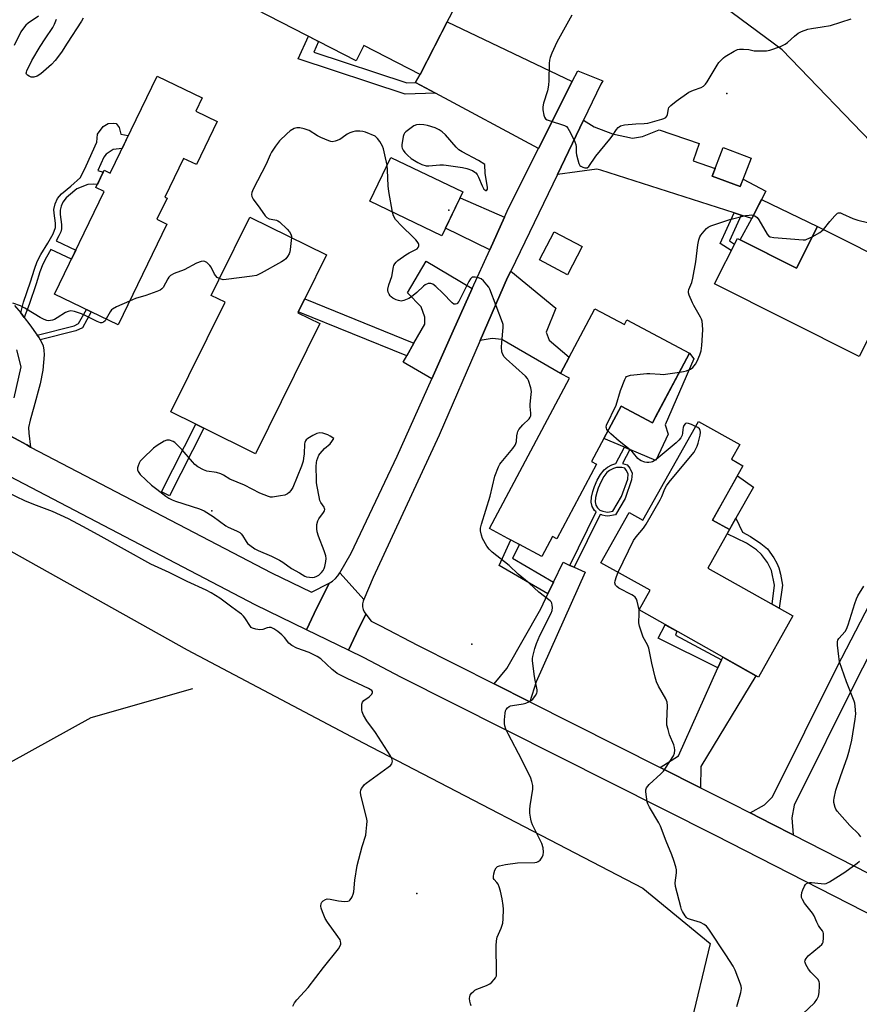
# Model space of a CAD drawing. Units: inches. Extents: x 1261765 to 1267765, y 533452 to 537453.
# Drawn here: x 1262307 to 1262635, y 535177 to 535560 of the extents above; entities that cross this region are included whole.
import ezdxf

# ---------------------------------------------------------------- set-up
doc = ezdxf.new("R2010")
doc.units = ezdxf.units.IN
doc.header["$MEASUREMENT"] = 0
for name, color, linetype in [('BLDG-Footprint', 5, 'Continuous'), ('CULTRL-Pad', 6, 'Continuous'), ('ELEV-Spot Elevation', 7, 'Continuous'), ('HYDRO-Canal', 164, 'Continuous'), ('NTRL-Trees', 3, 'Continuous'), ('TRANS-Driveway', 251, 'Continuous'), ('TRANS-Non Street Sidewalk', 7, 'Continuous'), ('TRANS-Road', 130, 'Continuous'), ('Undefined', 1, 'Continuous')]:
    doc.layers.add(name, color=color, linetype=linetype)

msp = doc.modelspace()

# ---------------------------------------------------------------- linework, layer by layer
at = {"layer": 'BLDG-Footprint'}
for points, elevation in [([(1262477.67, 535566.69), (1262463.54, 535539.06), (1262441.58, 535550.29), (1262438.58, 535544.42), (1262399.62, 535564.34), (1262416.75, 535597.84)], 520.07), ([(1262384.42, 535520.75), (1262376.31, 535503.9), (1262371.28, 535506.32), (1262364, 535491.21), (1262364.85, 535490.8), (1262360.9, 535482.59), (1262364.7, 535480.76), (1262345.78, 535441.52), (1262321.04, 535453.45), (1262340.3, 535493.41), (1262337.09, 535494.95), (1262340.35, 535501.72), (1262342.7, 535500.59), (1262360.93, 535538.43), (1262378.49, 535529.97), (1262376.01, 535524.8)], 519.11), ([(1262592.42, 535506.49), (1262588.21, 535495.34), (1262577.32, 535499.45), (1262581.52, 535510.6)], 519.86), ([(1262480.15, 535493.28), (1262471.96, 535476.16), (1262443.84, 535489.61), (1262452.03, 535506.73)], 518.43), ([(1262424.41, 535441.92), (1262399.36, 535391.17), (1262379.19, 535401.13), (1262376.04, 535402.68), (1262366.31, 535407.49), (1262387.44, 535450.28), (1262382.05, 535452.94), (1262385.07, 535459.06), (1262397.11, 535483.46), (1262426.97, 535468.72), (1262418.5, 535451.56), (1262416, 535446.49), (1262415.83, 535446.16)], 517.98), ([(1262526.64, 535471.95), (1262520.88, 535461), (1262509.92, 535466.76), (1262515.68, 535477.72)], 519.18), ([(1262618.29, 535479.81), (1262651.64, 535463.03), (1262634.56, 535429.06), (1262578.16, 535457.42), (1262587.07, 535475.14), (1262610.11, 535463.55)], 521.98), ([(1262531.6, 535447.69), (1262543.05, 535441.6), (1262543.99, 535443.35), (1262568.41, 535430.36), (1262553.98, 535403.24), (1262541.75, 535409.75), (1262530.27, 535388.17), (1262532.2, 535387.15), (1262516.69, 535358), (1262514.98, 535358.91), (1262510.87, 535351.18), (1262502.12, 535355.83), (1262497.66, 535358.21), (1262490.47, 535362.03), (1262521.69, 535420.7), (1262518.22, 535422.55)], 519.53), ([(1262577.37, 535365.38), (1262584.05, 535361.63), (1262575.62, 535346.64), (1262608.75, 535328), (1262595.33, 535304.14), (1262548.76, 535330.33), (1262553.07, 535337.98), (1262533.94, 535348.73), (1262544.93, 535368.27), (1262550.25, 535365.28), (1262571.94, 535403.84), (1262588, 535394.81), (1262584.77, 535389.07), (1262589.27, 535386.54)], 521.05)]:
    msp.add_lwpolyline(points, close=True, dxfattribs=dict(at, elevation=elevation))
at = {"layer": 'CULTRL-Pad'}
for points in [[(1262618.29, 535479.81), (1262610.11, 535463.55), (1262588.18, 535474.58), (1262592.68, 535482.87), (1262596.51, 535490.27)], [(1262570.15, 535428.2), (1262558.91, 535402.45), (1262560.08, 535398.83), (1262555.32, 535388.52), (1262545.19, 535392.84), (1262543.11, 535393.72), (1262535.05, 535397.16), (1262541.75, 535409.75), (1262553.98, 535403.24), (1262555.11, 535405.37), (1262568.41, 535430.36)], [(1262586.54, 535366.05), (1262584.05, 535361.63), (1262577.37, 535365.38), (1262587.09, 535382.66), (1262593.41, 535378.23)]]:
    msp.add_lwpolyline(points, close=True, dxfattribs=at)
at = {"layer": 'ELEV-Spot Elevation'}
for p in [(1262582.93, 535531.63, 518.54), (1262474.66, 535486.14, 518.4), (1262382.25, 535368.92, 516.23), (1262483.57, 535317.02, 517.33), (1262462.15, 535219.73, 517.05)]:
    msp.add_point(p, dxfattribs=at)
at = {"layer": 'HYDRO-Canal'}
msp.add_lwpolyline([(1262374.75, 535299.58), (1262335.16, 535288.24), (1262279.42, 535257.43), (1262214.72, 535219.89), (1262164.48, 535190.04), (1262161.91, 535188.46), (1262147.21, 535179.39)], dxfattribs=at)
at = {"layer": 'NTRL-Trees'}
msp.add_lwpolyline([(1262733.52, 535536.97), (1262692.47, 535498.85), (1262642.61, 535509.11), (1262604.49, 535548.7), (1262513.58, 535616.15), (1262437.33, 535657.21), (1262428.86, 535677.02), (1262430.62, 535713.28), (1262437.33, 535723.19), (1262534.77, 535779.82), (1262605.46, 535877.59), (1262657.27, 535894.75), (1262711.3, 535901.57), (1262782.64, 535888.7), (1262817.14, 535858.88), (1262837.6, 535778.77), (1262814.17, 535704.13), (1262798.04, 535645.48)], close=True, dxfattribs=at)
msp.add_lwpolyline([(1262289.63, 535361.13), (1262372.62, 535314.81), (1262441.25, 535278.56), (1262550.25, 535221.87), (1262576.5, 535200.25), (1262568.5, 535167.25), (1262570.6, 535133.41), (1262564.57, 535129.64), (1262553.11, 535113.27), (1262549.84, 535093.63), (1262546.56, 535070.71), (1262541.65, 535051.07), (1262523.64, 535033.06), (1262522.44, 535032.13), (1262448.88, 535066.69), (1262423.75, 535073.56), (1262351.75, 535096.5), (1262300.88, 535111.69)], dxfattribs=at)
at = {"layer": 'TRANS-Driveway'}
for points in [[(1262522.76, 535536.28), (1262509.61, 535510.22), (1262469.44, 535531.73), (1262461.63, 535535.91), (1262463.54, 535539.06), (1262474.01, 535559.53)], [(1262588.5, 535484.21), (1262585.77, 535485.09), (1262533.94, 535501.78), (1262532.3, 535502.12), (1262516.93, 535500.08), (1262527.14, 535521.26), (1262531.26, 535518.65), (1262538.42, 535515.93), (1262546.22, 535514.17), (1262550.08, 535514.9), (1262556.62, 535517.43), (1262572.21, 535512.1), (1262569.92, 535505.37), (1262578.42, 535502.38), (1262577.32, 535499.45), (1262588.21, 535495.34), (1262589.3, 535498.23), (1262598.2, 535493.54), (1262592.68, 535482.87)], [(1262496.28, 535483.41), (1262490.58, 535470.73), (1262473.4, 535479.16), (1262479.07, 535491.01)], [(1262483.78, 535455.61), (1262476.36, 535439.12), (1262468.01, 535420.46), (1262456.83, 535426.87), (1262458.24, 535429.33), (1262461.07, 535434.27), (1262465.3, 535441.66), (1262465.32, 535444.49), (1262463.87, 535448.47), (1262458.58, 535453.93), (1262465.79, 535466.24)], [(1262486.92, 535435.3), (1262497.57, 535459.87), (1262498.79, 535462.4), (1262516.36, 535447.96), (1262512.55, 535438.66), (1262513.69, 535435.54), (1262521.59, 535428.89), (1262518.22, 535422.55), (1262495.32, 535435.78), (1262491.56, 535436.19)], [(1262521.85, 535347.71), (1262523.5, 535346.96), (1262527.81, 535345), (1262508.71, 535302.3), (1262506.17, 535294.54), (1262492.36, 535301.5), (1262497.25, 535307.45), (1262510.45, 535330.78), (1262513.26, 535336.61), (1262515.46, 535341.17), (1262519.19, 535348.91)], [(1262572.68, 535261.04), (1262556.97, 535268.95), (1262564.12, 535273.42), (1262579.46, 535307.7), (1262580.88, 535310.87), (1262581.38, 535311.98), (1262594.34, 535304.69), (1262572.8, 535269.26)]]:
    msp.add_lwpolyline(points, close=True, dxfattribs=at)
for points in [[(1262305.43, 535448.96), (1262307.85, 535446.13), (1262309.21, 535444.37), (1262311.43, 535441.48), (1262314.27, 535437.46), (1262314.85, 535436.63), (1262315.46, 535435.56), (1262315.95, 535434.68), (1262316.56, 535433.23), (1262316.85, 535431.65), (1262316.94, 535429.77), (1262316.5, 535423.78), (1262315.46, 535418.45), (1262312.91, 535409.34), (1262311.48, 535404.29), (1262310.89, 535401.43), (1262310.93, 535399.24), (1262311.7, 535393.83), (1262310.15, 535394.63), (1262295.6, 535402.51)], [(1262305.33, 535413.04), (1262307.99, 535425.05), (1262306.33, 535431.73)]]:
    msp.add_lwpolyline(points, dxfattribs=at)
at = {"layer": 'TRANS-Non Street Sidewalk'}
for points in [[(1262461.63, 535535.91), (1262469.44, 535531.73), (1262457.57, 535531.32), (1262415.99, 535545.13), (1262419.96, 535553.94), (1262423.92, 535551.91), (1262422.06, 535547.8), (1262458.22, 535535.79)], [(1262309.21, 535444.37), (1262307.85, 535446.13), (1262308.92, 535450.26), (1262311.59, 535458.25), (1262313.16, 535463.19), (1262314.27, 535466.14), (1262315.71, 535468.89), (1262318.35, 535473.32), (1262320.41, 535476.95), (1262321.34, 535479.38), (1262321.36, 535481.05), (1262320.83, 535485.04), (1262320.79, 535486.42), (1262321.29, 535488.57), (1262322.16, 535490.66), (1262323.76, 535492.55), (1262327.34, 535495.57), (1262331.12, 535498.94), (1262333.29, 535503.39), (1262337.52, 535512.69), (1262337.75, 535515.72), (1262339.92, 535518.76), (1262341.85, 535519.98), (1262344.16, 535520.12), (1262345, 535519.88), (1262346.22, 535518.43), (1262346.59, 535516.85), (1262346.84, 535515.76), (1262349.74, 535515.22), (1262347.34, 535510.23), (1262343.83, 535509.8), (1262342.26, 535508.82), (1262341.17, 535507.97), (1262340.21, 535506.88), (1262337.92, 535501.68), (1262339.97, 535500.93), (1262338.93, 535498.76), (1262337.68, 535496.19), (1262336.26, 535496.35), (1262334, 535496.1), (1262329.72, 535494.49), (1262328.96, 535493.81), (1262325.58, 535490.98), (1262324.24, 535489.34), (1262323.6, 535487.75), (1262323.2, 535486.13), (1262323.24, 535484.49), (1262323.78, 535480.56), (1262323.77, 535478.91), (1262323.45, 535477.77), (1262322.73, 535476.16), (1262321.6, 535474.18), (1262329.3, 535470.6), (1262327.61, 535467.07), (1262319.61, 535470.78), (1262317.87, 535467.85), (1262316.46, 535465.16), (1262315.33, 535462.16), (1262313.86, 535457.49), (1262311.16, 535449.45)], [(1262588.5, 535484.21), (1262584.01, 535474.25), (1262585.97, 535472.96), (1262584.68, 535470.39), (1262580.4, 535473.2), (1262585.77, 535485.09)], [(1262461.07, 535434.27), (1262458.24, 535429.33), (1262416, 535446.49), (1262418.5, 535451.56)], [(1262315.46, 535435.56), (1262314.85, 535436.63), (1262314.27, 535437.46), (1262328.6, 535441.07), (1262330.38, 535441.93), (1262333.41, 535447.49), (1262335.33, 535446.56), (1262331.92, 535440.32), (1262329.33, 535439.07)], [(1262379.18, 535401.13), (1262365.74, 535374.76), (1262362.62, 535376.35), (1262376.04, 535402.68)], [(1262604.61, 535339.96), (1262603.43, 535331), (1262600.58, 535332.6), (1262601.55, 535339.96), (1262600.35, 535345.66), (1262598.82, 535348.79), (1262596.55, 535352), (1262594.53, 535353.73), (1262590.6, 535356.3), (1262583.14, 535360.01), (1262586.54, 535366.05), (1262589.14, 535360.69), (1262592.17, 535358.9), (1262596.26, 535356.25), (1262598.83, 535354.1), (1262601.34, 535350.59), (1262602.45, 535348.57), (1262603.22, 535346.79), (1262603.85, 535344.32)], [(1262515.46, 535341.17), (1262513.26, 535336.61), (1262494.22, 535347.69), (1262498.83, 535357.59), (1262502.13, 535355.83), (1262499.51, 535350.46)], [(1262580.88, 535310.87), (1262579.46, 535307.7), (1262556.27, 535319.34), (1262559, 535324.57), (1262560.4, 535323.78), (1262563.47, 535322.05), (1262562.92, 535320.44)]]:
    msp.add_lwpolyline(points, close=True, dxfattribs=at)
for points in [[(1262523.5, 535346.96, 0), (1262521.85, 535347.71, 0), (1262532.02, 535368.52, 0), (1262531.39, 535369.13, 0), (1262530.47, 535370.59, 0), (1262530.16, 535372.4, 0), (1262530.3, 535374.33, 0), (1262530.77, 535376.55, 0), (1262531.4, 535378.42, 0), (1262532.51, 535380.87, 0), (1262533.81, 535383.17, 0), (1262535.15, 535384.92, 0), (1262536.44, 535386, 0), (1262538.22, 535386.88, 0), (1262539.78, 535387.36, 0), (1262543.11, 535393.72, 0), (1262545.19, 535392.84, 0), (1262542.29, 535387.46, 0), (1262544.16, 535386.92, 0), (1262545.15, 535385.63, 0), (1262546.06, 535383.62, 0), (1262545.89, 535381.02, 0), (1262543.39, 535373.82, 0), (1262539.54, 535367.44, 0), (1262536.59, 535366.87, 0), (1262535.51, 535367.04, 0), (1262534.4, 535367.32, 0), (1262534.24, 535367.37, 0), (1262533.59, 535367.59, 0)], [(1262543.24, 535385.57, 0), (1262542.11, 535385.9, 0), (1262540.04, 535385.82, 0), (1262538.8, 535385.44, 0), (1262537.29, 535384.69, 0), (1262536.27, 535383.84, 0), (1262535.1, 535382.31, 0), (1262533.89, 535380.17, 0), (1262532.84, 535377.85, 0), (1262532.26, 535376.14, 0), (1262531.83, 535374.11, 0), (1262531.72, 535372.48, 0), (1262531.95, 535371.15, 0), (1262532.6, 535370.11, 0), (1262533.48, 535369.26, 0), (1262534.68, 535368.85, 0), (1262535.82, 535368.56, 0), (1262536.56, 535368.44, 0), (1262538.57, 535368.83, 0), (1262541.98, 535374.48, 0), (1262544.36, 535381.33, 0), (1262544.49, 535383.33, 0), (1262543.81, 535384.83, 0)]]:
    msp.add_polyline3d(points, close=True, dxfattribs=at)
at = {"layer": 'TRANS-Road'}
for points in [[(1262771.97, 535564.17), (1262738.55, 535502.51), (1262691.93, 535414.75), (1262663.15, 535360.31), (1262634, 535304.07), (1262609.26, 535254.23), (1262608.33, 535249.34), (1262608.87, 535242.63), (1262600.69, 535246.81), (1262592.01, 535251.25), (1262597.69, 535254.33), (1262600.83, 535257.42), (1262625.97, 535308.14), (1262655.18, 535364.49), (1262683.98, 535418.97), (1262730.62, 535506.77), (1262763.99, 535568.33)], [(1262653.8, 535203.96), (1262578.55, 535242.4), (1262456, 535304.14), (1262441.71, 535311.69), (1262435.5, 535314.7), (1262438.55, 535321), (1262442.25, 535328.65), (1262444.36, 535325.96), (1262448.03, 535324.18), (1262462.42, 535316.58), (1262492.36, 535301.5), (1262506.17, 535294.54), (1262556.97, 535268.95), (1262572.68, 535261.04), (1262584.89, 535254.89), (1262592.01, 535251.25), (1262600.69, 535246.81), (1262608.87, 535242.63), (1262661.99, 535215.5)]]:
    msp.add_lwpolyline(points, dxfattribs=at)
for points in [[(1262527.14, 535521.26), (1262516.93, 535500.08), (1262498.79, 535462.4), (1262497.57, 535459.87), (1262486.92, 535435.3), (1262470.94, 535398.43), (1262445.14, 535343.02), (1262441.48, 535334.4), (1262436.96, 535339.47), (1262432.2, 535344.82), (1262436.56, 535352.46), (1262454.49, 535390.27), (1262468.01, 535420.46), (1262476.36, 535439.12), (1262483.78, 535455.61), (1262490.58, 535470.73), (1262496.28, 535483.41), (1262497.89, 535486.99), (1262509.61, 535510.22), (1262522.76, 535536.28), (1262524.86, 535540.44), (1262534.68, 535536.56), (1262533.9, 535535.3)], [(1262252.32, 535425.93), (1262270.64, 535416.02), (1262295.6, 535402.51), (1262310.15, 535394.63), (1262311.7, 535393.83), (1262405.49, 535344.78), (1262421.17, 535337.19), (1262427.97, 535340.74), (1262422.23, 535328.9), (1262419.18, 535322.6), (1262399.19, 535332.28), (1262303.58, 535382.28), (1262235.57, 535419.07), (1262177.36, 535450.26), (1262115.35, 535481), (1262099.09, 535483.65), (1262113.27, 535487.78), (1262133.78, 535494.95), (1262183.77, 535462.7), (1262242.21, 535431.4)], [(1262441.48, 535334.4), (1262441.24, 535333.7), (1262441.05, 535332.65), (1262441.06, 535331.58), (1262441.27, 535330.54), (1262441.67, 535329.55), (1262442.25, 535328.65), (1262438.55, 535321), (1262435.5, 535314.7), (1262419.18, 535322.6), (1262422.23, 535328.9), (1262427.97, 535340.74), (1262429.35, 535341.6), (1262430.44, 535342.54), (1262431.4, 535343.62), (1262432.2, 535344.82), (1262436.96, 535339.47)]]:
    msp.add_lwpolyline(points, close=True, dxfattribs=at)
at = {"layer": 'Undefined'}
msp.add_line((1262548.8, 535330.31, 520), (1262548.8, 535330.38, 520), dxfattribs=at)
for points, elevation in [([(1262314.77, 535561.82), (1262310.74, 535558.99), (1262309.84, 535558.28), (1262309.28, 535557.67), (1262307.92, 535555.61), (1262305.25, 535550.31)], 520), ([(1262522.55, 535562.12), (1262516.74, 535551.63), (1262514.75, 535547.33), (1262514.1, 535545.68), (1262513.88, 535544.66), (1262513.72, 535543.32), (1262513.65, 535536.64), (1262513.51, 535534.91), (1262513.04, 535532.62), (1262511.5, 535527.84), (1262511.25, 535526.41), (1262511.34, 535525.25), (1262511.68, 535523.23), (1262511.92, 535522.43), (1262512.35, 535521.82), (1262513.03, 535521.41), (1262513.81, 535521.1), (1262519.68, 535519.13), (1262520.44, 535518.75), (1262521.03, 535518.16), (1262522.01, 535516.35), (1262523.69, 535512.82), (1262524.11, 535511.72), (1262524.26, 535510.88), (1262524.32, 535508.59), (1262524.41, 535507.75), (1262524.86, 535505.72), (1262525.28, 535504.32), (1262525.7, 535503.62), (1262526.1, 535503.3), (1262526.83, 535502.95), (1262527.61, 535502.72), (1262528.12, 535502.66), (1262528.58, 535502.72), (1262529.16, 535503.17), (1262531.87, 535507.27), (1262537.41, 535513.77), (1262538.28, 535514.95), (1262540.04, 535517.65), (1262540.58, 535518.32), (1262541, 535518.69), (1262541.48, 535518.98), (1262542.01, 535519.18), (1262543.14, 535519.38), (1262547.54, 535519.76), (1262550.74, 535519.89), (1262552.21, 535520.08), (1262557.61, 535521.58), (1262558.43, 535521.86), (1262559.15, 535522.23), (1262559.62, 535522.78), (1262559.9, 535523.47), (1262560.26, 535525.62), (1262560.42, 535526.13), (1262560.72, 535526.58), (1262561.11, 535526.99), (1262563.2, 535528.64), (1262568.19, 535532.1), (1262570.03, 535532.98), (1262572.96, 535533.94), (1262573.86, 535534.51), (1262574.61, 535535.28), (1262575.29, 535536.16), (1262579.24, 535542.73), (1262579.92, 535543.68), (1262580.86, 535544.78), (1262581.69, 535545.57), (1262582.39, 535546.07), (1262585.89, 535548.09), (1262587.16, 535548.73), (1262587.97, 535548.94), (1262589.44, 535548.96), (1262591.52, 535548.74), (1262593.64, 535548.32), (1262595.41, 535548.21), (1262598.37, 535548.23), (1262599.79, 535548.47), (1262603.83, 535550.01), (1262605.66, 535550.83), (1262606.58, 535551.49), (1262609.3, 535554.01), (1262610.81, 535555.19), (1262612.06, 535555.85), (1262614.54, 535556.72), (1262615.93, 535557), (1262620.15, 535557.57), (1262623.31, 535558.19), (1262631.46, 535560.72)], 518), ([(1262332.18, 535561.05), (1262331.49, 535559.78), (1262325.86, 535551.19), (1262323.73, 535547.73), (1262321.24, 535544.44), (1262319.8, 535543), (1262315.69, 535539.26), (1262314.2, 535538.39), (1262312.89, 535537.95), (1262312.37, 535537.94), (1262311.84, 535538.05), (1262311.08, 535538.36), (1262310.42, 535538.76), (1262310.11, 535539.11), (1262309.99, 535539.55), (1262310.03, 535539.98), (1262310.19, 535540.5), (1262312.18, 535544.52), (1262315.4, 535549.94), (1262317.32, 535552.99), (1262320.39, 535557.39), (1262321.02, 535558.71), (1262321.75, 535560.6)], 520), ([(1262450.56, 535503.65), (1262449.73, 535507.75), (1262449.19, 535510), (1262448.74, 535511.07), (1262447.72, 535512.86), (1262446.84, 535514.07), (1262445.94, 535514.99), (1262442.2, 535516.52), (1262441.1, 535516.84), (1262440, 535516.96), (1262438.32, 535516.94), (1262437.2, 535516.73), (1262436.1, 535516.33), (1262435.05, 535515.8), (1262433.11, 535514.3), (1262432.14, 535513.74), (1262430.31, 535513.01), (1262429.25, 535512.82), (1262428.72, 535512.88), (1262427.93, 535513.12), (1262424.76, 535514.45), (1262423.48, 535515.12), (1262420.24, 535517.15), (1262419.43, 535517.49), (1262418.28, 535517.84), (1262416.54, 535518.25), (1262415.4, 535518.31), (1262414.35, 535517.96), (1262412.87, 535517.07), (1262411.51, 535515.89), (1262408.71, 535513.19), (1262407.14, 535511.14), (1262405.5, 535508.78), (1262404.99, 535507.78), (1262403.41, 535504.15), (1262398.46, 535494.37), (1262397.93, 535493.03), (1262397.79, 535492.23), (1262397.94, 535491.46), (1262398.45, 535490.47), (1262401.06, 535486.96), (1262403.11, 535483.9), (1262403.7, 535483.35), (1262404.62, 535482.83), (1262405.38, 535482.61), (1262407.49, 535482.27), (1262407.98, 535482.06), (1262408.66, 535481.58), (1262411.59, 535478.77), (1262412.58, 535477.72), (1262413.12, 535476.79), (1262413.3, 535476.04), (1262413.33, 535475.46)], 518), ([(1262452.71, 535485.37), (1262451.24, 535493.4), (1262451.02, 535495.6), (1262450.74, 535501.73), (1262450.56, 535503.65)], 518), ([(1262483.4, 535175.97), (1262483.04, 535176.74), (1262482.78, 535177.82), (1262482.67, 535178.93), (1262482.77, 535179.71), (1262483, 535180.2), (1262483.52, 535180.88), (1262484.35, 535181.71), (1262484.82, 535182.07), (1262485.56, 535182.47), (1262489.33, 535183.91), (1262490.59, 535184.54), (1262491.43, 535185.26), (1262492.37, 535186.3), (1262492.85, 535186.97), (1262493.16, 535187.71), (1262493.28, 535189.14), (1262493.12, 535199.39), (1262493.18, 535201.34), (1262493.53, 535202.82), (1262495.04, 535206.24), (1262495.64, 535208.18), (1262495.87, 535209.89), (1262495.96, 535213.64), (1262495.85, 535215.11), (1262495.49, 535217.76), (1262494.81, 535220.64), (1262494.32, 535222.35), (1262493.89, 535223.42), (1262493.41, 535224.1), (1262492.3, 535225.25), (1262492.06, 535225.67), (1262492, 535226.41), (1262492.2, 535227.5), (1262492.6, 535228.88), (1262493.07, 535229.85), (1262493.64, 535230.31), (1262494.37, 535230.58), (1262496.7, 535231.08), (1262501.4, 535231.73), (1262508.11, 535231.93), (1262508.94, 535232.03), (1262509.45, 535232.21), (1262510.21, 535232.85), (1262510.97, 535233.93), (1262511.35, 535234.89), (1262511.51, 535235.91), (1262511.36, 535237.62), (1262510.86, 535239.32), (1262507.22, 535246.6), (1262506.81, 535247.64), (1262506.56, 535248.78), (1262506.26, 535251.1), (1262506.17, 535252.55), (1262506.32, 535254.02), (1262507.33, 535260.46), (1262507.32, 535261.86), (1262507.04, 535263.48), (1262506.54, 535264.77), (1262503.07, 535271.91), (1262497.71, 535282.07), (1262496.89, 535283.88), (1262496.45, 535285.2), (1262496.31, 535286.02), (1262496.35, 535287.48), (1262496.62, 535290.13), (1262496.78, 535290.98), (1262496.97, 535291.5), (1262497.48, 535292.17), (1262498.14, 535292.7), (1262498.65, 535292.94), (1262499.48, 535293.14), (1262503.55, 535293.71), (1262504.69, 535294.03), (1262505.8, 535294.46), (1262506.72, 535295.01), (1262507.32, 535295.57), (1262508.37, 535296.93), (1262508.93, 535297.89), (1262509.1, 535298.39), (1262509.11, 535299.21), (1262508.29, 535302.91), (1262508.05, 535304.36), (1262507.28, 535310.47), (1262507.24, 535311.34), (1262507.32, 535312.2), (1262508.12, 535315.32), (1262508.78, 535317.21), (1262510.14, 535320.35), (1262514.54, 535329.03), (1262514.92, 535330.12), (1262515.01, 535331.29), (1262514.94, 535332.16), (1262514.75, 535332.98), (1262514.49, 535333.45), (1262514.14, 535333.84), (1262509.77, 535337.31), (1262505.99, 535340.77), (1262501.71, 535344.27), (1262498.14, 535347.61), (1262491.56, 535352.89), (1262490.31, 535354.03), (1262489.46, 535355.14), (1262487.83, 535358.12), (1262487.37, 535359.45), (1262487.05, 535361.11), (1262487.03, 535362.22), (1262487.37, 535363.81), (1262490.71, 535374.66), (1262492.63, 535382.47), (1262494, 535386.05), (1262494.53, 535387.1), (1262495.03, 535387.83), (1262499.63, 535393.31), (1262500.49, 535394.5), (1262500.81, 535395.21), (1262501.02, 535395.96), (1262501.19, 535398.17), (1262501.38, 535399.31), (1262501.55, 535399.85), (1262501.96, 535400.62), (1262503.42, 535402.49), (1262505.91, 535404.82), (1262506.38, 535405.46), (1262506.57, 535405.93), (1262506.64, 535407.04), (1262506.34, 535409.57), (1262506.3, 535410.59), (1262506.78, 535414.35), (1262506.82, 535415.49), (1262506.54, 535416.94), (1262505.66, 535419.78), (1262505.28, 535420.56), (1262504.53, 535421.44), (1262497.03, 535428.17), (1262496.24, 535429.03), (1262495.69, 535429.94), (1262495.36, 535430.99), (1262495.16, 535432.73), (1262495.25, 535434.53), (1262495.78, 535440.38), (1262495.76, 535441.54), (1262495.56, 535442.38), (1262490.65, 535455.41), (1262490.22, 535456.17), (1262489.51, 535457.1), (1262488.14, 535458.64), (1262487.26, 535459.37), (1262486.23, 535459.79), (1262484.87, 535460.09), (1262484.1, 535460.1), (1262483.75, 535459.98), (1262483.44, 535459.75), (1262483.09, 535459.33), (1262482.5, 535458.31), (1262478.56, 535450.61), (1262477.92, 535449.75), (1262477.72, 535449.62), (1262477.29, 535449.49), (1262476.6, 535449.58), (1262475.93, 535450.01), (1262472.26, 535453.82), (1262469.56, 535456.41), (1262468.45, 535457.27), (1262467.6, 535457.59), (1262467.14, 535457.62), (1262466.64, 535457.54), (1262465.44, 535457.05), (1262464.74, 535456.53), (1262462.12, 535454.06), (1262460.05, 535452.32), (1262459.04, 535451.72), (1262457.15, 535450.98), (1262456.05, 535450.74), (1262455.51, 535450.76), (1262454.97, 535450.9), (1262454.17, 535451.22), (1262452.87, 535451.88), (1262452.18, 535452.38), (1262451.83, 535452.77), (1262451.39, 535453.44), (1262451.04, 535454.16), (1262450.84, 535454.9), (1262450.85, 535455.42), (1262451.24, 535457), (1262452.42, 535460.27), (1262453.1, 535464.04), (1262453.26, 535464.59), (1262453.58, 535465.28), (1262454.07, 535465.91), (1262454.73, 535466.48), (1262457.92, 535468.71), (1262459.19, 535469.51), (1262461.54, 535470.68), (1262462.25, 535471.11), (1262462.76, 535471.6), (1262463, 535472.23), (1262462.97, 535472.71), (1262462.81, 535473.19), (1262462.37, 535473.9), (1262461.82, 535474.58), (1262460.81, 535475.66), (1262456.37, 535479.88), (1262453.89, 535482.58), (1262453.12, 535483.89), (1262452.71, 535485.37)], 518), ([(1262620.6, 535478.64), (1262623.06, 535481.8), (1262625.04, 535484.01), (1262626.08, 535484.93), (1262626.53, 535485.12), (1262626.77, 535485.14), (1262627.27, 535485.06), (1262628.07, 535484.78), (1262632.12, 535482.97), (1262634.03, 535482.25), (1262641.08, 535480.56)], 520), ([(1262564.48, 535422.97), (1262566.11, 535423.22), (1262567.21, 535423.54), (1262568.8, 535424.16), (1262569.72, 535424.77), (1262570.75, 535426.08), (1262571.47, 535427.31), (1262572.47, 535429.71), (1262572.96, 535431.37), (1262573.24, 535433.4), (1262573.59, 535439.48), (1262573.54, 535441.46), (1262573.37, 535442.84), (1262573.14, 535443.65), (1262572.75, 535444.45), (1262570.06, 535448.98), (1262569.54, 535449.98), (1262568.25, 535453.07), (1262568.04, 535453.88), (1262567.99, 535454.43), (1262568.12, 535455.26), (1262569.36, 535458), (1262569.79, 535459.65), (1262570.91, 535465.96), (1262571.7, 535472.63), (1262572.06, 535474.62), (1262572.46, 535475.7), (1262572.88, 535476.43), (1262574.1, 535477.99), (1262575.04, 535479.04), (1262575.66, 535479.57), (1262576.68, 535480.07), (1262584.16, 535482.5), (1262590.3, 535484.04), (1262591.64, 535484.27), (1262592.7, 535484.32), (1262593.21, 535484.23), (1262593.95, 535483.93), (1262594.8, 535483.28), (1262595.46, 535482.34), (1262598.64, 535476.78), (1262599.16, 535476.16), (1262599.85, 535475.79), (1262601.26, 535475.55), (1262612.75, 535474.58), (1262613.6, 535474.64), (1262614.14, 535474.8), (1262616.27, 535475.8)], 520), ([(1262616.27, 535475.8), (1262619.26, 535477.4), (1262619.93, 535477.92), (1262620.6, 535478.64)], 520), ([(1262413.33, 535475.46), (1262412.83, 535470.81), (1262412.68, 535469.95), (1262412.41, 535469.13), (1262411.84, 535468.12), (1262411.13, 535467.19), (1262410.47, 535466.63), (1262409.49, 535466.01), (1262401.56, 535461.55), (1262400.53, 535461.02), (1262399.71, 535460.72), (1262397.97, 535460.41), (1262387.92, 535459.08), (1262386.75, 535459.06), (1262385.94, 535459.25), (1262385.28, 535459.49)], 518), ([(1262385.28, 535459.49), (1262384.43, 535459.94), (1262383.82, 535460.53), (1262383.36, 535461.26), (1262382.02, 535463.88), (1262381.52, 535464.6), (1262380.93, 535465.22), (1262380.29, 535465.77), (1262379.6, 535466.18), (1262378.87, 535466.28), (1262378.11, 535466.15), (1262376.29, 535465.51), (1262371.53, 535462.94), (1262367.68, 535461.41), (1262366.17, 535460.63), (1262365.58, 535460.06), (1262365.11, 535459.37), (1262363.34, 535456.05), (1262362.79, 535455.46), (1262362.14, 535455), (1262360.8, 535454.4), (1262356.57, 535452.88), (1262352.57, 535451.69), (1262350.2, 535450.68)], 518), ([(1262341.18, 535443.74), (1262340.69, 535443), (1262340.12, 535442.49), (1262339.48, 535442.22), (1262338.87, 535442.24), (1262337.56, 535442.74), (1262332.89, 535445.16), (1262331.57, 535445.76), (1262328.75, 535446.63), (1262327.33, 535446.86), (1262326.3, 535446.72), (1262325.29, 535446.33), (1262322.07, 535444.13), (1262321.04, 535443.56), (1262320.23, 535443.3), (1262319.38, 535443.15), (1262318.53, 535443.08), (1262317.98, 535443.13), (1262316.91, 535443.52), (1262315.34, 535444.38), (1262313.02, 535445.74), (1262309.49, 535448), (1262307.68, 535448.81), (1262304.79, 535449.91)], 518), ([(1262350.2, 535450.68), (1262345.14, 535448.46), (1262343.59, 535447.63), (1262343.18, 535447.25), (1262342.69, 535446.55), (1262341.18, 535443.74)], 518), ([(1262536.63, 535400.13), (1262536.23, 535400.68), (1262536.04, 535401.13), (1262535.97, 535401.59), (1262536.12, 535402.32), (1262539.88, 535410.14), (1262541.53, 535415.91), (1262543.2, 535420.21), (1262543.59, 535420.92), (1262543.92, 535421.29), (1262544.65, 535421.62), (1262545.49, 535421.79), (1262551.74, 535422.54), (1262552.92, 535422.55), (1262557.05, 535422.18), (1262558.22, 535422.14), (1262560.84, 535422.55), (1262564.48, 535422.97)], 520), ([(1262570.82, 535401.84), (1262569.2, 535402.61), (1262568.1, 535403.03), (1262567.35, 535403.1), (1262566.92, 535402.98), (1262566.73, 535402.84), (1262566.28, 535402.23), (1262565.97, 535401.46), (1262565.82, 535400.63), (1262565.73, 535399.22), (1262565.54, 535398.41), (1262565.01, 535397.4), (1262564.28, 535396.48), (1262563.18, 535395.48), (1262555.4, 535388.94), (1262554.69, 535388.46), (1262553.97, 535388.1), (1262553.46, 535387.93), (1262552.63, 535387.81), (1262551.78, 535387.82), (1262550.96, 535387.98), (1262549.64, 535388.43), (1262548.93, 535388.82), (1262548.3, 535389.41), (1262546.62, 535391.49), (1262545.9, 535392.23), (1262540.99, 535396.09), (1262537.77, 535398.99), (1262536.63, 535400.13)], 520), ([(1262540.57, 535345.01), (1262546.63, 535357.39), (1262547.61, 535358.85), (1262550.53, 535362.22), (1262551.51, 535363.71), (1262557.06, 535373.22), (1262557.68, 535374.56), (1262558.85, 535377.56), (1262559.41, 535378.67), (1262560.48, 535380.1), (1262569.5, 535390.93), (1262570.21, 535391.89), (1262570.8, 535392.88), (1262571.42, 535394.17), (1262571.79, 535395.28), (1262572.55, 535398.45), (1262572.69, 535399.56), (1262572.6, 535400.29), (1262572.27, 535400.91), (1262571.62, 535401.41), (1262570.82, 535401.84)], 520), ([(1262413.86, 535175.86), (1262414.54, 535177.18), (1262415.46, 535178.33), (1262419.81, 535183.11), (1262425.85, 535190.96), (1262431.64, 535198.22), (1262432.35, 535199.34), (1262432.55, 535200), (1262432.58, 535200.49), (1262432.46, 535201.21), (1262432.24, 535201.74), (1262431.42, 535202.98), (1262427.35, 535208.56), (1262426.45, 535210.1), (1262425.44, 535212.6), (1262424.95, 535214.02), (1262424.82, 535214.87), (1262424.94, 535215.94), (1262425.14, 535216.4), (1262425.66, 535216.94), (1262426.55, 535217.47), (1262427.3, 535217.68), (1262428.36, 535217.61), (1262431.67, 535216.89), (1262433.94, 535216.72), (1262435.29, 535216.77), (1262435.76, 535216.93), (1262436.13, 535217.23), (1262436.59, 535217.84), (1262436.99, 535218.55), (1262437.4, 535219.55), (1262437.58, 535220.39), (1262438.06, 535225), (1262438.95, 535230.66), (1262440.85, 535238.12), (1262442.28, 535242.58), (1262442.5, 535244.01), (1262442.76, 535246.61), (1262442.82, 535248.04), (1262442.72, 535248.91), (1262440.36, 535258.12), (1262440.19, 535259.24), (1262440.3, 535260.03), (1262440.64, 535260.73), (1262441.1, 535261.4), (1262441.81, 535262.25), (1262442.44, 535262.84), (1262451.07, 535269.01), (1262451.97, 535269.73), (1262452.47, 535270.35), (1262452.62, 535270.83), (1262452.67, 535271.34), (1262452.62, 535271.87), (1262452.47, 535272.4), (1262451.92, 535273.44), (1262446.05, 535282.49), (1262442.76, 535287.11), (1262441.46, 535289.28), (1262440.9, 535290.55), (1262440.75, 535291.38), (1262440.71, 535292.81), (1262440.78, 535293.65), (1262441.01, 535294.4), (1262441.51, 535294.98), (1262443.55, 535296.49), (1262444.58, 535297.47), (1262444.9, 535298.1), (1262444.86, 535298.5), (1262444.65, 535298.87), (1262444.05, 535299.35), (1262443.3, 535299.75), (1262434.97, 535303.61), (1262432.39, 535304.88), (1262431.19, 535305.56), (1262430.33, 535306.18), (1262429.25, 535307.08), (1262424.78, 535311.21), (1262423.35, 535312.22), (1262420.22, 535313.75), (1262415.45, 535315.43), (1262413.42, 535316.5), (1262412.36, 535317.39), (1262410.57, 535319.58), (1262409.58, 535320.65), (1262408.03, 535321.89), (1262406.41, 535323.01), (1262405.43, 535323.43), (1262404.67, 535323.48), (1262403.91, 535323.31), (1262402.13, 535322.65), (1262401.06, 535322.51), (1262399.39, 535322.78), (1262398.09, 535323.22), (1262397.67, 535323.53), (1262397.31, 535323.93), (1262395.2, 535327.28), (1262394.68, 535327.92), (1262393.91, 535328.67), (1262393.01, 535329.36), (1262390.04, 535331.35), (1262385.47, 535334.86), (1262382.05, 535337.04), (1262380.15, 535338.03), (1262372.69, 535341.47), (1262365.61, 535344.94), (1262358.49, 535348.12), (1262337.95, 535359.63), (1262332.02, 535362.88), (1262326.4, 535365.83), (1262320.21, 535368.69), (1262314.01, 535371.02), (1262309.64, 535372.78), (1262302.15, 535376.31)], 516), ([(1262548.8, 535330.38), (1262548.04, 535333.8), (1262547.76, 535334.59), (1262547.31, 535335.25), (1262546.65, 535335.76), (1262545.9, 535336.2), (1262540.91, 535338.76), (1262540.07, 535339.42), (1262539.62, 535340.02), (1262539.36, 535340.93), (1262539.42, 535341.73), (1262539.94, 535343.42), (1262540.57, 535345.01)], 520), ([(1262635.25, 535241.9), (1262634.4, 535242.97), (1262630.94, 535246.26), (1262626, 535251.91), (1262625.5, 535252.61), (1262625.15, 535253.38), (1262624.7, 535255.31), (1262624.67, 535256.16), (1262624.77, 535257), (1262625.49, 535260.1), (1262627.26, 535265.43), (1262630.06, 535273.02), (1262630.84, 535275.79), (1262631.65, 535279.53), (1262632.96, 535287.74), (1262633.19, 535289.79), (1262632.99, 535292.87), (1262632.83, 535293.98), (1262632.6, 535294.82), (1262629.67, 535302.35), (1262626.88, 535310.15), (1262626.56, 535312.19), (1262626.12, 535316.61), (1262626.09, 535318.05), (1262626.2, 535318.58), (1262626.58, 535319.25), (1262629.04, 535321.9), (1262629.67, 535322.83), (1262630.29, 535324.5), (1262632.8, 535332.8), (1262633.48, 535334.72), (1262634.03, 535335.76), (1262636.33, 535339.56)], 522), ([(1262586.86, 535175.8), (1262588.42, 535181.15), (1262588.62, 535181.97), (1262588.7, 535182.78), (1262588.56, 535183.61), (1262588.29, 535184.44), (1262586.21, 535189.92), (1262585.41, 535191.47), (1262582.63, 535195.93), (1262575.92, 535205.89), (1262575.04, 535207.03), (1262574.19, 535207.7), (1262572.73, 535208.44), (1262568.78, 535209.67), (1262567.71, 535210.11), (1262567.27, 535210.44), (1262566.71, 535211.05), (1262565.65, 535212.72), (1262565.32, 535213.52), (1262564.99, 535214.64), (1262562.97, 535222.56), (1262562.89, 535223.94), (1262563.32, 535227.89), (1262563.34, 535229.03), (1262563.12, 535230.16), (1262562.36, 535232.69), (1262561.58, 535234.92), (1262559.35, 535240.16), (1262557.18, 535246.07), (1262556.5, 535247.34), (1262552.89, 535253.42), (1262552.25, 535254.71), (1262551.99, 535255.54), (1262551.47, 535259.36), (1262551.46, 535260.2), (1262551.67, 535260.97), (1262552.14, 535261.61), (1262552.73, 535262.22), (1262557.26, 535266.38), (1262558.28, 535267.46), (1262559.13, 535268.68), (1262562.17, 535273.48), (1262562.62, 535274.54), (1262562.76, 535275.63), (1262562.63, 535276.69), (1262562.36, 535277.74), (1262560.65, 535281.69), (1262560.06, 535283.69), (1262559.65, 535285.42), (1262559.56, 535286.82), (1262559.81, 535292.95), (1262559.69, 535294.4), (1262559.15, 535295.68), (1262556.34, 535300.64), (1262555.58, 535302.24), (1262555.01, 535304.14), (1262553.72, 535309.64), (1262552.52, 535315.45), (1262552, 535316.73), (1262550.42, 535319.77), (1262548.91, 535323.98), (1262548.68, 535325.36), (1262548.83, 535328.94), (1262548.8, 535330.31)], 520), ([(1262612.57, 535172.88), (1262617.19, 535177.24), (1262618.06, 535178.42), (1262618.7, 535179.73), (1262618.95, 535181.16), (1262619.13, 535183.8), (1262619.12, 535184.66), (1262618.98, 535185.47), (1262618.38, 535186.39), (1262615.71, 535189.14), (1262614.77, 535190.28), (1262613.77, 535192.08), (1262613.48, 535192.86), (1262613.42, 535193.38), (1262613.52, 535193.84), (1262613.85, 535194.51), (1262614.69, 535195.56), (1262619.14, 535199.11), (1262619.98, 535199.9), (1262620.29, 535200.35), (1262620.47, 535200.85), (1262620.63, 535202.53), (1262620.59, 535204.23), (1262620.49, 535204.76), (1262620.28, 535205.23), (1262619.24, 535206.49), (1262618.65, 535207.38), (1262618.02, 535208.63), (1262616.95, 535211.07), (1262616.38, 535212.1), (1262613.25, 535216), (1262612.4, 535217.44), (1262612.13, 535218.2), (1262612.04, 535219.01), (1262612.22, 535220.14), (1262612.62, 535221.27), (1262613.22, 535222.63), (1262613.66, 535223.35), (1262614.02, 535223.7), (1262614.64, 535223.99), (1262615.17, 535224.07), (1262616.02, 535224.05), (1262619.78, 535223.63), (1262620.91, 535223.58), (1262621.73, 535223.73), (1262623, 535224.36), (1262628.95, 535228.08), (1262633.76, 535231.62), (1262634.66, 535232.39)], 522)]:
    msp.add_lwpolyline(points, dxfattribs=dict(at, elevation=elevation))
for points, elevation in [([(1262463.18, 535519.58), (1262462.07, 535519.45), (1262461.05, 535518.97), (1262457.94, 535516.75), (1262457.34, 535516.17), (1262457.06, 535515.7), (1262456.81, 535514.9), (1262456.54, 535513.17), (1262456.38, 535511.71), (1262456.39, 535510.87), (1262456.52, 535510.34), (1262456.9, 535509.6), (1262457.56, 535508.65), (1262458.48, 535507.54), (1262460.02, 535506.31), (1262462.52, 535504.77), (1262464.1, 535504), (1262465.77, 535503.48), (1262466.89, 535503.38), (1262471.1, 535503.77), (1262472.52, 535503.81), (1262473.66, 535503.73), (1262479.97, 535502.84), (1262481.65, 535502.36), (1262483.84, 535501.56), (1262484.83, 535501.02), (1262485.2, 535500.66), (1262485.67, 535500.02), (1262486.21, 535498.97), (1262487.64, 535495.65), (1262488.32, 535494.38), (1262488.65, 535494.02), (1262489.03, 535493.84), (1262489.38, 535493.87), (1262489.52, 535493.98), (1262489.69, 535494.36), (1262489.73, 535495.14), (1262488.85, 535500.47), (1262488.71, 535503.91), (1262486.19, 535505.57), (1262479.83, 535508.88), (1262478.58, 535509.66), (1262477.55, 535510.66), (1262473.32, 535515.48), (1262472.06, 535516.65), (1262470.93, 535517.51), (1262469.37, 535518.23), (1262466.33, 535519.22), (1262464.91, 535519.48)], 518), ([(1262424.42, 535399.3), (1262423.17, 535399.05), (1262421.67, 535398.34), (1262419.73, 535397.11), (1262419.11, 535396.57), (1262418.82, 535396.2), (1262418.52, 535395.57), (1262418.4, 535395.04), (1262418.25, 535391.2), (1262418.08, 535389.43), (1262417.86, 535388.36), (1262417.21, 535386.42), (1262413.86, 535378.1), (1262413.13, 535376.87), (1262412.39, 535376.07), (1262411.77, 535375.56), (1262410.78, 535375.12), (1262409.1, 535374.74), (1262406, 535374.24), (1262405.17, 535374.29), (1262404.33, 535374.53), (1262401.03, 535375.9), (1262394.98, 535378.95), (1262389.37, 535381.35), (1262386.78, 535382.92), (1262385.76, 535383.43), (1262384.14, 535383.85), (1262380.34, 535384.39), (1262379.01, 535384.88), (1262376.81, 535386.17), (1262375.69, 535387.03), (1262374.72, 535388.09), (1262370.79, 535392.76), (1262368.53, 535394.98), (1262367.88, 535395.54), (1262367.17, 535396), (1262365.86, 535396.47), (1262365.33, 535396.55), (1262364.8, 535396.5), (1262363.77, 535396.08), (1262360.99, 535394.45), (1262359.63, 535393.37), (1262355.41, 535389.35), (1262354.43, 535388.29), (1262353.98, 535387.58), (1262353.55, 535386.54), (1262353.32, 535385.76), (1262353.28, 535384.99), (1262353.56, 535384.25), (1262354.4, 535383.09), (1262358.79, 535379), (1262360.84, 535377.35), (1262364.36, 535374.7), (1262365.57, 535373.88), (1262366.84, 535373.22), (1262368.15, 535372.68), (1262377.43, 535369.7), (1262379.3, 535368.92), (1262382.77, 535366.76), (1262387.69, 535363.11), (1262388.72, 535362.57), (1262391.95, 535361.17), (1262393.16, 535360.45), (1262393.77, 535359.93), (1262394.3, 535359.33), (1262395.73, 535356.94), (1262396.22, 535356.28), (1262397.1, 535355.52), (1262399.08, 535354.21), (1262400.39, 535353.51), (1262405.58, 535351.29), (1262408.67, 535349.77), (1262409.93, 535349.01), (1262413.37, 535346.49), (1262416.43, 535344.8), (1262418.57, 535343.48), (1262419.24, 535343.24), (1262420.36, 535343.07), (1262421.51, 535343.03), (1262422.32, 535343.11), (1262423.25, 535343.45), (1262423.95, 535343.91), (1262425, 535344.87), (1262425.73, 535345.72), (1262426.09, 535346.45), (1262426.32, 535347.26), (1262426.7, 535349.21), (1262426.81, 535350.33), (1262426.66, 535351.45), (1262426.06, 535353.4), (1262423.82, 535359.13), (1262423.37, 535360.82), (1262423.18, 535361.95), (1262423.25, 535363.69), (1262423.57, 535365.09), (1262423.99, 535365.82), (1262425.84, 535368.31), (1262426.19, 535368.99), (1262426.28, 535369.44), (1262426.22, 535369.89), (1262426.04, 535370.34), (1262424.78, 535372.25), (1262424.44, 535372.99), (1262424.09, 535374.39), (1262423.34, 535378.41), (1262423.13, 535379.84), (1262423.06, 535381.01), (1262422.98, 535386.3), (1262423.06, 535387.75), (1262423.23, 535388.58), (1262423.58, 535389.62), (1262424.03, 535390.61), (1262424.49, 535391.31), (1262426.21, 535393.21), (1262428.41, 535395.08), (1262429.09, 535395.94), (1262429.84, 535397.09), (1262428.42, 535398.12), (1262427.47, 535398.6), (1262425.53, 535399.17)], 516)]:
    msp.add_lwpolyline(points, close=True, dxfattribs=dict(at, elevation=elevation))

doc.saveas('drawing.dxf')
